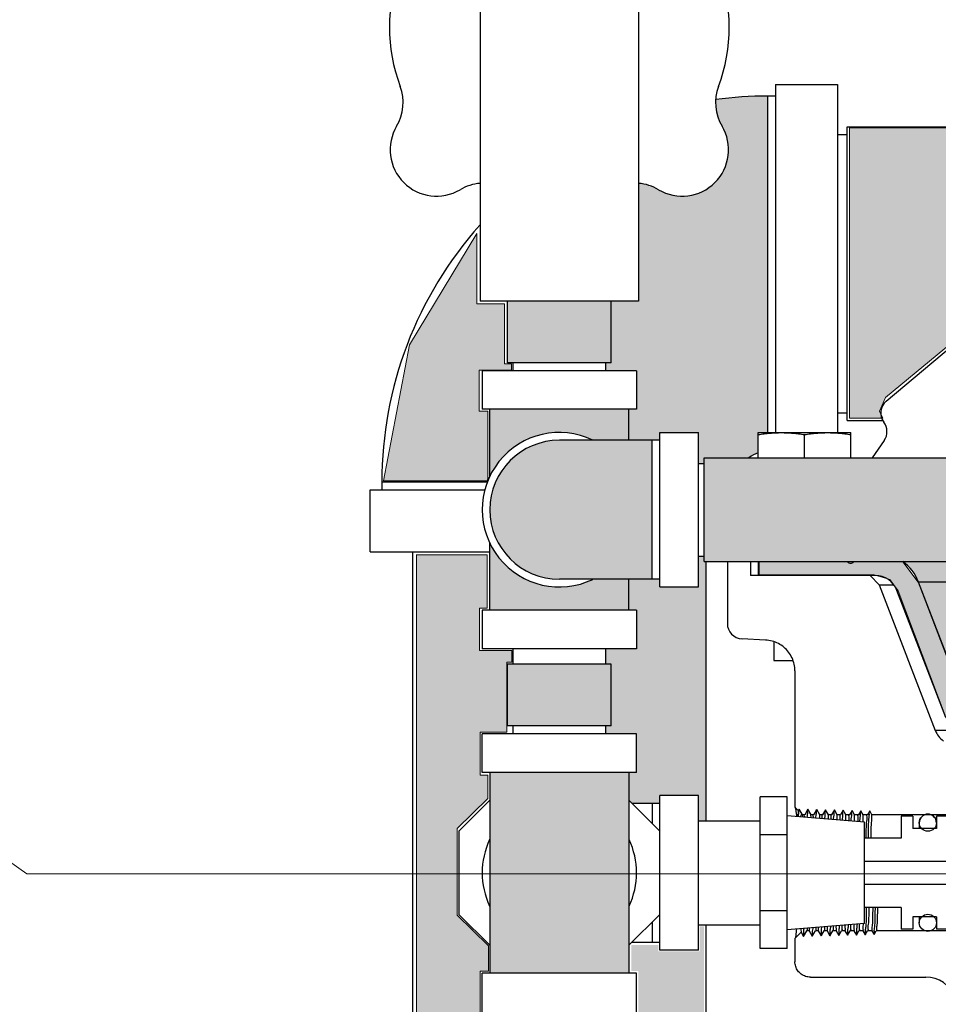
# Model space of a CAD drawing. Units: inches. Extents: x 140.1 to 224.7, y 60.4 to 142.4.
# Drawn here: x 189.8 to 197.3, y 81.3 to 89.3 of the extents above; entities that cross this region are included whole.
import ezdxf

# ---------------------------------------------------------------- set-up
doc = ezdxf.new("R2010")
doc.units = ezdxf.units.IN
doc.header["$LTSCALE"] = 1.87
doc.header["$MEASUREMENT"] = 0
doc.layers.get('0').update_dxf_attribs({"linetype": 'CONTINUOUS'})
for name, color, linetype in [('02___PRT_ALL_AXES', 7, 'CONTINUOUS'), ('Air', 9, 'CONTINUOUS'), ('Water', 7, 'CONTINUOUS')]:
    doc.layers.add(name, color=color, linetype=linetype)
doc.styles.get("Standard").update_dxf_attribs({"font": 'txt', "width": 0.8})
doc.dimstyles.get("Standard").update_dxf_attribs({"dimtxt": 0.15625, "dimasz": 0.1875, "dimexe": 0.18, "dimexo": 0.0625, "dimgap": 0.09, "dimtad": 0, "dimtih": 1, "dimtoh": 1, "dimdec": 6, "dimzin": 4, "dimdsep": 46, "dimtxsty": 'Standard', "dimblk": 'CLOSED', "dimblk1": 'CLOSED', "dimblk2": 'CLOSED', "dimcen": 0.09, "dimadec": 0, "dimazin": 0, "dimtp": 1e-06, "dimtm": 1e-06, "dimtfac": 1, "dimtdec": 6, "dimtofl": 0, "dimtmove": 0, "dimatfit": 3, "dimldrblk": 'CLOSED', "dimfxl": 1, "dimtolj": 1, "dimtzin": 4, "dimarcsym": 0})

# ---------------------------------------------------------------- blocks, each defined once
blk = doc.blocks.new('_CLOSED')
at = {"color": 0, "linetype": 'ByBlock'}
for p, q in [((0, 0), (-1, 0.1667)), ((-1, 0.1667), (-1, -0.1667)), ((-1, -0.1667), (0, 0)), ((-1, 0), (0, 0))]:
    blk.add_line(p, q, dxfattribs=at)

msp = doc.modelspace()

# ---------------------------------------------------------------- hatches: boundary and pattern name
at = {"layer": 'Air', "lineweight": 0}
for color, points in [(254, [(195.881, 88.6658, 0.033932), (195.4583, 88.6371, 0.151055), (195.51, 88.4217, -0.77651), (194.9961, 87.9079, 0.115125), (194.8336, 87.9592), (194.8336, 87.0061), (194.613, 87.0061), (194.613, 86.5061), (194.568, 86.5061), (194.568, 86.4431), (194.818, 86.4431), (194.818, 86.1306), (194.7555, 86.1306), (194.7555, 85.8806), (195.0055, 85.8806), (195.0055, 85.9431), (195.318, 85.9431), (195.318, 85.6931), (195.365, 85.6931), (195.365, 85.7381), (195.7274, 85.7381, -0.086036), (195.8028, 85.7783), (195.8028, 85.9418), (195.881, 85.9418)]), (254, [(198.8444, 87.8948), (199.6556, 87.9433, 0.01469), (199.6616, 87.9475), (199.9929, 88.4024), (196.5404, 88.4094), (196.5404, 86.0592), (196.8017, 86.0592, -0.071303), (196.7945, 86.0939), (196.784, 86.1148), (196.8327, 86.226)]), (254, [(193.5436, 86.4478), (193.8059, 86.4478), (193.8059, 86.499), (193.7483, 86.499), (193.7483, 86.9847), (193.5244, 86.9847), (193.5244, 87.5535), (192.9806, 86.6524), (192.7694, 85.5531), (193.6106, 85.5531), (193.6106, 85.5606), (193.6139, 85.5653), (193.6139, 86.1155), (193.5436, 86.1155)]), (254, [(193.5511, 83.5181), (193.7673, 83.5181), (193.7673, 84.085), (193.8095, 84.085), (193.8095, 84.1798), (193.5459, 84.1798), (193.5459, 84.5222), (193.6091, 84.5222), (193.6091, 84.954), (193.0359, 84.954), (193.0359, 77.5039), (193.6297, 77.5039, -0.219822), (193.6849, 77.9988), (193.6849, 78.8588, 0.003675), (193.6845, 78.8595), (193.6345, 78.8851), (193.6303, 79.2267), (193.6887, 79.2684), (193.7471, 79.2684), (193.7471, 81.2354), (193.5511, 81.2354), (193.5511, 81.583), (193.6197, 81.583), (193.6197, 81.7884), (193.3666, 82.0359), (193.3666, 82.7386), (193.6144, 82.9809), (193.6144, 83.1705), (193.5511, 83.1705)]), (254, [(195.381, 84.8981), (195.365, 84.8981), (195.365, 84.9431), (195.318, 84.9431), (195.318, 84.6931), (195.0055, 84.6931), (195.0055, 84.7556), (194.7555, 84.7556), (194.7555, 84.5056), (194.818, 84.5056), (194.818, 84.1931), (194.568, 84.1931), (194.568, 84.0681), (194.613, 84.0681), (194.613, 83.5681), (194.568, 83.5681), (194.568, 83.5051), (194.818, 83.5051), (194.818, 83.1926), (194.7555, 83.1926), (194.7555, 82.9666), (194.7795, 82.9426), (195.0055, 82.9426), (195.0055, 83.0051), (195.318, 83.0051), (195.318, 82.8001), (195.381, 82.8001)]), (256, [(195.3632, 81.9475), (195.3276, 81.9475), (195.3276, 81.7455), (194.9937, 81.7455), (194.9937, 81.7968), (194.7746, 81.7968), (194.7746, 81.586), (194.8334, 81.586), (194.8334, 81.2334), (194.6308, 81.2334), (194.6308, 79.2788), (194.7266, 79.2693), (194.7587, 79.2327), (194.9281, 79.3745), (195.1938, 79.1229), (195.2991, 79.2144), (195.3632, 79.1915)])]:
    msp.add_hatch(color=color, dxfattribs=at).paths.add_polyline_path(points)
at = {"layer": 'Water', "lineweight": 0}
for color, points in [(7, [(193.773, 87.0061), (193.773, 86.5061), (194.613, 86.5061), (194.613, 87.0061)]), (7, [(194.4654, 85.8806), (194.7555, 85.8806), (194.7555, 86.1306), (193.6305, 86.1306), (193.6305, 85.5905, -0.414214)]), (7, [(194.193, 85.8806, 1), (194.193, 84.7556), (194.943, 84.7556), (194.943, 85.8806)]), (7, [(193.6305, 85.0457), (193.6305, 84.5056), (194.7555, 84.5056), (194.7555, 84.7556), (194.4654, 84.7556, -0.414214)]), (7, [(200.1935, 83.4945), (197.7885, 83.4945), (197.7596, 83.5038, -0.112468), (197.6275, 83.5464), (197.6052, 83.5536), (197.5909, 83.5719, -0.113521), (197.5043, 83.6821), (197.4924, 83.6973), (197.0983, 84.7316), (196.9721, 84.8975), (196.5743, 84.8964, -0.468248), (196.5262, 84.8963), (195.8101, 84.8943), (195.8101, 84.7901), (196.7406, 84.7901), (196.7586, 84.7849, -0.119155), (196.8432, 84.7605), (196.8675, 84.7535), (196.8894, 84.7234, -0.053223), (196.9128, 84.6912), (196.9352, 84.6605), (197.3243, 83.6325), (197.5075, 83.41), (197.7895, 83.3227), (199.6598, 83.3227), (199.7013, 83.3641), (199.9825, 83.3641), (200.0138, 83.3328), (200.0138, 83.3227), (200.1935, 83.3227)]), (250, [(199.365, 84.8981), (196.9747, 84.8981, -0.141687), (197.1004, 84.732), (199.9588, 84.732), (199.9588, 84.8025), (199.365, 84.8025)]), (250, [(208.5373, 83.7526), (208.5373, 83.7031), (209.2041, 83.7031), (209.5991, 84.732), (207.4745, 84.732), (207.4745, 84.6931), (207.162, 84.6931), (207.162, 84.732), (205.537, 84.732), (205.537, 84.6931), (205.2245, 84.6931), (205.2245, 84.732), (200.5838, 84.732), (200.5838, 84.5056), (199.9588, 84.5056), (199.9588, 84.732), (197.1004, 84.732), (197.4954, 83.7031), (198.1623, 83.7031), (198.1623, 83.7526)]), (7, [(193.773, 84.0681), (193.773, 83.5681), (194.613, 83.5681), (194.613, 84.0681)]), (7, [(194.7555, 83.1926), (193.6305, 83.1926), (193.6305, 81.5676), (194.7555, 81.5676)])]:
    msp.add_hatch(color=color, dxfattribs=at).paths.add_polyline_path(points)
h = msp.add_hatch(color=7, dxfattribs=at)
edge = h.paths.add_edge_path()
edge.add_line((199.365, 84.8981), (199.365, 85.7381))
edge.add_line((199.365, 85.7381), (198.7164, 85.7381))
edge.add_spline(control_points=[(198.7164, 85.7381), (198.717, 85.7379), (198.7175, 85.7378), (198.7181, 85.7376)], knot_values=[0, 0, 0, 0, 0.001775, 0.001775, 0.001775, 0.001775], degree=3, periodic=0)
edge.add_spline(control_points=[(198.709, 85.7407), (198.7114, 85.7397), (198.7139, 85.7388), (198.7164, 85.7381)], knot_values=[0.001775, 0.001775, 0.001775, 0.001775, 0.00958, 0.00958, 0.00958, 0.00958], degree=3, periodic=0)
edge.add_line((198.7164, 85.7381), (195.365, 85.7381))
edge.add_line((195.365, 85.7381), (195.365, 84.8981))
edge.add_line((195.365, 84.8981), (199.365, 84.8981))

# ---------------------------------------------------------------- linework, layer by layer
at = {"color": 7, "linetype": 'Continuous'}
for p, q in [((193.5524, 90.8498), (193.5524, 87.0061)), ((194.8336, 90.8498), (194.8336, 87.0061)), ((195.9435, 88.7596), (195.9435, 85.9418)), ((195.9435, 88.7596), (196.4435, 88.7596)), ((196.4435, 88.7596), (196.4435, 85.9418)), ((195.881, 85.9418), (195.881, 88.6658)), ((195.9435, 88.6658), (195.881, 88.6658)), ((196.5216, 86.0408), (196.5216, 88.4158)), ((196.5216, 88.4158), (200.0129, 88.4158)), ((196.4435, 88.3533), (196.5216, 88.3533)), ((196.8389, 86.1974), (198.8177, 87.8578)), ((193.5524, 87.6258), (193.5484, 87.6204)), ((194.8336, 87.0061), (193.5524, 87.0061)), ((193.773, 86.5061), (193.773, 87.0061)), ((194.613, 86.5061), (194.613, 87.0061)), ((194.613, 86.5061), (193.773, 86.5061)), ((193.818, 86.4431), (193.818, 86.5061)), ((194.568, 86.4431), (194.568, 86.5061)), ((193.568, 86.4431), (193.568, 86.1306)), ((194.818, 86.4431), (193.568, 86.4431)), ((194.818, 86.4431), (194.818, 86.1306)), ((194.818, 86.1306), (193.568, 86.1306)), ((193.6305, 85.5883), (193.6305, 86.1306)), ((194.7555, 85.8806), (194.7555, 86.1306)), ((196.4435, 86.1033), (196.5216, 86.1033)), ((196.5216, 86.0408), (196.8116, 86.0408)), ((195.0055, 84.6931), (195.0055, 85.9431)), ((195.0055, 85.9431), (195.318, 85.9431)), ((195.318, 84.6931), (195.318, 85.9431)), ((195.0055, 85.8806), (194.193, 85.8806)), ((194.943, 84.7556), (194.943, 85.8806)), ((196.8223, 85.879), (196.7236, 85.7381)), ((195.365, 84.8981), (195.365, 85.7381)), ((195.365, 85.7381), (199.365, 85.7381)), ((195.318, 85.6931), (195.365, 85.6931)), ((192.756, 85.5408), (192.756, 85.4783)), ((193.6106, 85.5408), (192.756, 85.5408)), ((192.6623, 84.9783), (192.6623, 85.4783)), ((192.6623, 85.4783), (193.5911, 85.4783)), ((193.6305, 84.5056), (193.6305, 85.0479)), ((192.6623, 84.9783), (193.6305, 84.9783)), ((193.006, 77.4783), (193.006, 84.9783)), ((195.318, 84.9431), (195.365, 84.9431)), ((195.365, 84.8981), (199.365, 84.8981)), ((195.381, 82.8001), (195.381, 84.8981)), ((195.5529, 84.8981), (195.5529, 84.3982)), ((195.7403, 84.8981), (195.7403, 84.7851)), ((195.8053, 84.7851), (195.8053, 84.8981)), ((196.7504, 84.7851), (195.7403, 84.7851)), ((196.7091, 84.7851), (196.7828, 84.7115)), ((195.0055, 84.7556), (194.193, 84.7556)), ((194.7555, 84.5056), (194.7555, 84.7556)), ((196.7828, 84.7115), (197.2355, 83.5321)), ((196.7828, 84.7115), (196.8989, 84.7115)), ((197.4954, 83.7031), (197.1004, 84.732)), ((199.9588, 84.732), (197.1004, 84.732)), ((195.0055, 84.6931), (195.318, 84.6931)), ((197.3204, 83.6359), (196.9254, 84.6648)), ((193.568, 84.5056), (193.568, 84.1931)), ((194.818, 84.5056), (193.568, 84.5056)), ((194.818, 84.5056), (194.818, 84.1931)), ((195.8625, 84.2634), (195.6713, 84.2734)), ((194.818, 84.1931), (193.568, 84.1931)), ((193.818, 84.0681), (193.818, 84.1931)), ((194.568, 84.0681), (194.568, 84.1931)), ((193.773, 83.5681), (193.773, 84.0681)), ((194.613, 84.0681), (193.773, 84.0681)), ((194.613, 83.5681), (194.613, 84.0681)), ((196.0998, 84.0137), (196.0998, 82.9113)), ((193.568, 83.1926), (193.568, 83.5051)), ((194.818, 83.5051), (193.568, 83.5051)), ((194.613, 83.5681), (193.773, 83.5681)), ((193.818, 83.5051), (193.818, 83.5681)), ((194.568, 83.5051), (194.568, 83.5681)), ((194.818, 83.1926), (194.818, 83.5051)), ((197.3753, 83.5321), (197.2355, 83.5321)), ((194.818, 83.1926), (193.568, 83.1926)), ((193.6305, 83.1926), (193.6305, 81.5676)), ((194.7555, 83.1926), (194.7555, 81.5676)), ((193.6305, 82.9666), (193.3805, 82.7166)), ((195.0055, 82.7166), (194.7555, 82.9666)), ((195.0055, 81.7551), (195.0055, 83.0051)), ((195.318, 83.0051), (195.0055, 83.0051)), ((195.318, 81.7551), (195.318, 83.0051)), ((195.818, 81.7667), (195.818, 82.9935)), ((196.0368, 82.9935), (195.818, 82.9935)), ((196.0368, 81.7667), (196.0368, 82.9935)), ((194.7795, 82.9426), (195.0055, 82.9426)), ((194.943, 82.9426), (194.943, 82.7791)), ((196.1267, 82.8844), (196.0998, 82.9113)), ((196.1333, 82.8957), (196.1267, 82.8844)), ((196.1578, 82.8533), (196.1333, 82.8957)), ((196.2047, 82.8939), (196.1787, 82.8488)), ((196.2307, 82.8488), (196.2047, 82.8939)), ((196.2762, 82.892), (196.2512, 82.8488)), ((196.3011, 82.8488), (196.2762, 82.892)), ((196.3476, 82.8901), (196.3237, 82.8488)), ((196.3714, 82.8488), (196.3476, 82.8901)), ((196.419, 82.8883), (196.3963, 82.8488)), ((196.4418, 82.8488), (196.419, 82.8883)), ((196.4904, 82.8864), (196.4688, 82.8488)), ((196.5121, 82.8488), (196.4904, 82.8864)), ((196.5619, 82.8845), (196.5413, 82.8488)), ((196.5825, 82.8488), (196.5619, 82.8845)), ((196.6333, 82.8826), (196.6138, 82.8488)), ((196.6528, 82.8488), (196.6333, 82.8826)), ((196.7047, 82.8808), (196.6863, 82.8488)), ((196.7232, 82.8488), (196.7047, 82.8808)), ((195.318, 82.8001), (195.818, 82.8001)), ((196.6618, 82.79), (196.0368, 82.841)), ((196.1623, 82.8488), (196.1578, 82.8533)), ((196.1623, 82.8488), (196.1623, 82.8308)), ((196.1787, 82.8488), (196.1623, 82.8488)), ((196.2512, 82.8488), (196.2307, 82.8488)), ((196.3237, 82.8488), (196.3011, 82.8488)), ((196.3963, 82.8488), (196.3714, 82.8488)), ((196.4688, 82.8488), (196.4418, 82.8488)), ((196.5413, 82.8488), (196.5121, 82.8488)), ((196.6138, 82.8488), (196.5825, 82.8488)), ((196.6863, 82.8488), (196.6528, 82.8488)), ((196.6618, 81.9702), (196.6618, 82.79)), ((197.4583, 82.8488), (196.7232, 82.8488)), ((196.9595, 82.8376), (196.9595, 82.6613)), ((197.0535, 82.8376), (196.9595, 82.8376)), ((197.0535, 82.8376), (197.0535, 82.7376)), ((197.2455, 82.8376), (197.2455, 82.7376)), ((197.3393, 82.8376), (197.2455, 82.8376)), ((193.3805, 82.7166), (193.3805, 82.0435)), ((197.2455, 82.7376), (197.0535, 82.7376)), ((196.0368, 82.6868), (195.818, 82.6868)), ((196.9595, 82.6613), (196.6618, 82.6613)), ((196.6618, 82.4738), (199.7587, 82.4738)), ((199.6885, 82.2863), (196.6618, 82.2863)), ((196.0368, 82.0734), (195.818, 82.0734)), ((196.9595, 82.0988), (196.6618, 82.0988)), ((196.9595, 82.0988), (196.9595, 81.9226)), ((193.3805, 82.0435), (193.6305, 81.7935)), ((194.7555, 81.7935), (195.0055, 82.0435)), ((197.0535, 82.0226), (197.0535, 81.9226)), ((197.2455, 82.0226), (197.0535, 82.0226)), ((197.2455, 82.0226), (197.2455, 81.9226)), ((194.943, 81.981), (194.943, 81.8176)), ((195.318, 81.9601), (195.818, 81.9601)), ((195.381, 79.1482), (195.381, 81.9601)), ((196.6618, 81.9702), (196.0368, 81.9192)), ((196.169, 81.8654), (196.1955, 81.9113)), ((196.196, 81.9117), (196.1955, 81.9113)), ((196.215, 81.9113), (196.1955, 81.9113)), ((196.215, 81.9113), (196.2404, 81.8673)), ((196.2404, 81.8673), (196.2659, 81.9113)), ((196.2664, 81.9117), (196.2659, 81.9113)), ((196.2875, 81.9113), (196.2659, 81.9113)), ((196.2875, 81.9113), (196.3119, 81.8691)), ((196.3119, 81.8691), (196.3362, 81.9113)), ((196.3367, 81.9117), (196.3362, 81.9113)), ((196.36, 81.9113), (196.3362, 81.9113)), ((196.36, 81.9113), (196.3833, 81.871)), ((196.3833, 81.871), (196.4066, 81.9113)), ((196.4071, 81.9117), (196.4066, 81.9113)), ((196.4325, 81.9113), (196.4066, 81.9113)), ((196.4325, 81.9113), (196.4547, 81.8729)), ((196.4547, 81.8729), (196.4769, 81.9113)), ((196.4774, 81.9117), (196.4769, 81.9113)), ((196.505, 81.9113), (196.4769, 81.9113)), ((196.505, 81.9113), (196.5262, 81.8747)), ((196.5262, 81.8747), (196.5473, 81.9113)), ((196.5478, 81.9117), (196.5473, 81.9113)), ((196.5775, 81.9113), (196.5473, 81.9113)), ((196.5775, 81.9113), (196.5976, 81.8766)), ((196.5976, 81.8766), (196.6176, 81.9113)), ((196.6181, 81.9117), (196.6176, 81.9113)), ((196.65, 81.9113), (196.6176, 81.9113)), ((196.65, 81.9113), (196.669, 81.8785)), ((196.669, 81.8785), (196.688, 81.9113)), ((196.6884, 81.9117), (196.688, 81.9113)), ((196.7225, 81.9113), (196.688, 81.9113)), ((196.7225, 81.9113), (196.7404, 81.8803)), ((196.7404, 81.8803), (196.7583, 81.9113)), ((196.7588, 81.9117), (196.7583, 81.9113)), ((197.4583, 81.9113), (196.7583, 81.9113)), ((197.0535, 81.9226), (196.9595, 81.9226)), ((197.3393, 81.9226), (197.2455, 81.9226)), ((196.1497, 81.8988), (196.0998, 81.8488)), ((196.0998, 81.8488), (196.0998, 81.6604)), ((196.1497, 81.8988), (196.169, 81.8654)), ((194.7795, 81.8176), (195.0055, 81.8176)), ((195.318, 81.7551), (195.0055, 81.7551)), ((196.0368, 81.7667), (195.818, 81.7667)), ((193.568, 81.2551), (193.568, 81.5676)), ((194.818, 81.5676), (193.568, 81.5676)), ((194.818, 81.2551), (194.818, 81.5676)), ((196.2249, 81.5353), (197.1604, 81.5353))]:
    msp.add_line(p, q, dxfattribs=at)
for centre in [(197.176, 82.7851), (197.176, 81.9751)]:
    msp.add_circle(centre, 0.0695, dxfattribs=at)
for centre, radius, start, end in [((194.193, 89.2248), 1.375, 159.53301, 200.46699), ((194.193, 89.2248), 1.375, 339.53301, 20.46699), ((192.5535, 88.6129), 0.375, 329.34058, 20.46699), ((195.8325, 88.6129), 0.375, 159.53301, 210.65942), ((195.881, 85.5408), 3.125, 90, 97.77198), ((193.1986, 88.2305), 0.375, 149.34058, 300.65942), ((195.1874, 88.2305), 0.375, 239.34058, 30.65942), ((193.5811, 87.5853), 0.375, 94.39032, 120.65942), ((194.8049, 87.5853), 0.375, 59.34058, 85.60968), ((195.881, 85.5408), 3.125, 138.28195, 180), ((196.9192, 86.1016), 0.125, 130, 217.12769), ((196.7199, 85.9507), 0.125, 325.00009, 37.11431), ((194.193, 85.3181), 0.625, 64.34459, 295.65541), ((194.193, 85.3181), 0.5625, 90, 270), ((195.881, 85.5408), 0.25, 108.3591, 127.79781), ((196.5502, 84.9163), 0.0312, 216.8851, 322.75058), ((196.7504, 84.5976), 0.375, 21, 53.78624), ((196.7504, 84.5976), 0.1875, 21, 90), ((195.6779, 84.3982), 0.125, 180, 267), ((197.411, 83.5995), 0.188, 201, 234.54577), ((194.193, 82.3801), 0.625, 154.50652, 205.49348), ((194.193, 82.3801), 0.625, 334.50652, 25.49348), ((197.1603, 81.2853), 0.25, 21.40557, 89.99124)]:
    msp.add_arc(centre, radius, start, end, dxfattribs=at)
for points, start_tangent, end_tangent in [([(193.5484, 87.6204), (193.5524, 87.6221)], (0.925208, 0.37946), (0.92487, 0.380284)), ([(196.0998, 84.0137), (196.0939, 84.0673), (196.0766, 84.1186), (196.0486, 84.1651), (196.0113, 84.2044), (195.9664, 84.2347), (195.916, 84.2547), (195.8625, 84.2634)], (0, 1), (-0.99863, 0.052336)), ([(196.0998, 82.9113), (196.1057, 82.8931), (196.1058, 82.8921)], (0.707107, -0.707107), (0.115205, -0.993342)), ([(196.1058, 82.8921), (196.1071, 82.8817)], (0.115205, -0.993342), (0.132764, -0.991148)), ([(196.1071, 82.8817), (196.1112, 82.8516)], (0.132764, -0.991148), (0.121306, -0.992615)), ([(196.1251, 82.8738), (196.1235, 82.8395), (196.123, 82.834)], (0.054495, -0.998514), (-0.074796, -0.997199)), ([(196.1266, 82.8845), (196.1251, 82.8738)], (-0.73347, 0.679722), (0.054495, -0.998514)), ([(196.1275, 82.8336), (196.1277, 82.8354), (196.1305, 82.8805)], (0.133569, 0.99104), (-0.118584, 0.992944)), ([(196.1305, 82.8805), (196.1301, 82.8836)], (-0.118584, 0.992944), (-0.122576, 0.992459)), ([(196.1992, 82.8277), (196.2017, 82.8764), (196.2041, 82.8939)], (0.157673, 0.987491), (0.995273, 0.097115)), ([(196.2711, 82.8427), (196.2736, 82.8796), (196.2754, 82.8919)], (0.144912, 0.989445), (0.982508, 0.18622)), ([(196.3409, 82.8162), (196.3416, 82.8219), (196.3446, 82.8728)], (0.115201, 0.993342), (-0.126866, 0.99192)), ([(196.4119, 82.8104), (196.4131, 82.8203), (196.416, 82.871)], (0.096732, 0.99531), (-0.126338, 0.991987)), ([(196.4829, 82.8046), (196.4845, 82.8187), (196.4875, 82.8692)], (0.080569, 0.996749), (-0.125806, 0.992055)), ([(196.554, 82.7988), (196.5559, 82.8171), (196.5589, 82.8674)], (0.06645, 0.99779), (-0.125269, 0.992123)), ([(196.6252, 82.7929), (196.6273, 82.8155), (196.6303, 82.8656)], (0.054153, 0.998533), (-0.124729, 0.992191)), ([(196.1112, 82.8516), (196.113, 82.8349)], (0.121306, -0.992615), (0.091379, -0.995816)), ([(196.1473, 82.8323), (196.1512, 82.845), (196.1579, 82.8532)], (0.235224, 0.971941), (0.686331, -0.72729)), ([(196.1578, 82.8533), (196.1579, 82.8532)], (0.707107, -0.707107), (0.68633, -0.72729)), ([(196.1782, 82.8488), (196.176, 82.8356)], (-0.989278, -0.146043), (0.097842, -0.995202)), ([(196.176, 82.8356), (196.1764, 82.8297)], (0.097842, -0.995202), (0.047027, -0.998894)), ([(196.2307, 82.8488), (196.2277, 82.8323)], (-1, 0), (0.121433, -0.9926)), ([(196.2277, 82.8323), (196.2284, 82.8255)], (0.121433, -0.9926), (0.073172, -0.997319)), ([(196.2489, 82.8237), (196.2487, 82.8374), (196.2484, 82.8454)], (0.058612, 0.998281), (0.12201, 0.992529)), ([(196.2693, 82.822), (196.2711, 82.8427)], (0.04602, 0.998941), (0.144912, 0.989445)), ([(196.3011, 82.8488), (196.2986, 82.8374)], (-1, 0), (0.090769, -0.995872)), ([(196.2986, 82.8374), (196.2985, 82.8196)], (0.090769, -0.995872), (-0.10282, -0.9947)), ([(196.3207, 82.8323), (196.3232, 82.8488)], (-0.11655, 0.993185), (0.99366, 0.112427)), ([(196.3216, 82.8179), (196.3207, 82.8323)], (-0.006133, 0.999981), (-0.11655, 0.993185)), ([(196.3714, 82.8488), (196.3684, 82.8323)], (-1, 0), (0.121199, -0.992628)), ([(196.3684, 82.8323), (196.3694, 82.814)], (0.121199, -0.992628), (-0.025998, -0.999662)), ([(196.3932, 82.8327), (196.3957, 82.8488)], (-0.114383, 0.993437), (0.993288, 0.115667)), ([(196.3939, 82.8119), (196.3932, 82.8327)], (0.057926, 0.998321), (-0.114383, 0.993437)), ([(196.4418, 82.8488), (196.4388, 82.8327)], (-1, 0), (0.119084, -0.992884)), ([(196.4388, 82.8327), (196.4393, 82.8081)], (0.119084, -0.992884), (-0.089772, -0.995962)), ([(196.4657, 82.8327), (196.4682, 82.8488)], (-0.11411, 0.993468), (0.993276, 0.115767)), ([(196.4659, 82.8059), (196.4657, 82.8327)], (0.111554, 0.993758), (-0.11411, 0.993468)), ([(196.5121, 82.8488), (196.5092, 82.8327)], (-1, 0), (0.11881, -0.992917)), ([(196.5092, 82.8327), (196.509, 82.8024)], (0.11881, -0.992917), (-0.136522, -0.990637)), ([(196.5382, 82.8327), (196.5407, 82.8488)], (-0.114324, 0.993444), (0.993289, 0.115658)), ([(196.5376, 82.8), (196.5382, 82.8327)], (0.149667, 0.988736), (-0.114324, 0.993444)), ([(196.5825, 82.8488), (196.5795, 82.8327)], (-1, 0), (0.119024, -0.992891)), ([(196.5795, 82.8327), (196.5785, 82.7967)], (0.119024, -0.992891), (-0.163039, -0.98662)), ([(196.6108, 82.8331), (196.6132, 82.8488)], (-0.112316, 0.993673), (0.992913, 0.11884)), ([(196.609, 82.7942), (196.6108, 82.8331)], (0.168482, 0.985705), (-0.112316, 0.993673)), ([(196.6528, 82.8488), (196.6499, 82.8331)], (-1, 0), (0.117069, -0.993124)), ([(196.6499, 82.8331), (196.6476, 82.7908)], (0.117069, -0.993124), (-0.162933, -0.986637)), ([(196.676, 82.6613), (196.6773, 82.7136), (196.6803, 82.7869), (196.6833, 82.8331)], (0.036523, 0.999333), (-0.11229, 0.993676)), ([(196.6833, 82.8331), (196.6857, 82.8488)], (-0.11229, 0.993676), (0.992922, 0.118771)), ([(196.6939, 82.6613), (196.6958, 82.7343), (196.6988, 82.8138), (196.7017, 82.8638)], (0.036674, 0.999327), (-0.124185, 0.992259)), ([(196.7202, 82.8331), (196.7173, 82.7869), (196.7144, 82.7136), (196.7132, 82.6613)], (0.11704, -0.993127), (-0.035692, -0.999363)), ([(196.7232, 82.8488), (196.7202, 82.8331)], (-1, 0), (0.11704, -0.993127)), ([(196.6709, 81.9143), (196.675, 81.9458), (196.6779, 82.0256), (196.6798, 82.0989)], (0.024235, 0.999706), (0.03666, 0.999328)), ([(196.698, 82.0989), (196.6969, 82.0525), (196.6939, 81.9751), (196.6909, 81.9271)], (-0.033325, -0.999445), (0.118332, -0.992974)), ([(196.7251, 81.9232), (196.7278, 81.9587), (196.7305, 82.0175), (196.7331, 82.095), (196.7333, 82.0988)], (-0.08887, 0.996043), (0.036581, 0.999331)), ([(196.7424, 81.9125), (196.7467, 81.9536), (196.7498, 82.0399), (196.751, 82.0989)], (-0.036036, 0.99935), (0.033182, 0.999449)), ([(196.7687, 82.0988), (196.7686, 82.095), (196.766, 82.0175), (196.7634, 81.9587), (196.7609, 81.9232), (196.7589, 81.9114)], (-0.035774, -0.99936), (-0.988028, -0.154274)), ([(196.1125, 81.9254), (196.1069, 81.8742), (196.0998, 81.8488)], (-0.119198, -0.99287), (-0.707107, -0.707107)), ([(196.1497, 81.8988), (196.1515, 81.9148), (196.1508, 81.9286)], (0.707107, 0.707107), (0.011687, 0.999932)), ([(196.1709, 81.8974), (196.1743, 81.9305)], (-0.019826, 0.999803), (0.161586, 0.986859)), ([(196.1985, 81.9271), (196.196, 81.9114)], (0.116928, -0.99314), (-0.993828, -0.110929)), ([(196.1979, 81.9323), (196.1985, 81.9271)], (0.077539, -0.996989), (0.116928, -0.99314)), ([(196.215, 81.9113), (196.2178, 81.9256)], (1, 0), (-0.10427, 0.994549)), ([(196.2178, 81.9256), (196.2172, 81.934)], (-0.10427, 0.994549), (-0.034597, 0.999401)), ([(196.2411, 81.8673), (196.2433, 81.8833), (196.2461, 81.9305)], (0.985831, 0.167744), (0.144304, 0.989533)), ([(196.2461, 81.9305), (196.2469, 81.9362)], (0.144304, 0.989533), (0.11319, 0.993573)), ([(196.268, 81.9382), (196.2687, 81.9256), (196.2691, 81.9142)], (-0.002199, -0.999998), (-0.230461, -0.973082)), ([(196.2875, 81.9113), (196.2905, 81.9271)], (1, 0), (-0.112411, 0.993662)), ([(196.2905, 81.9271), (196.2897, 81.9399)], (-0.112411, 0.993662), (-0.009487, 0.999955)), ([(196.3125, 81.8692), (196.3148, 81.8866), (196.3142, 81.9131)], (0.988301, 0.152517), (0.088737, 0.996055)), ([(196.3142, 81.9131), (196.3178, 81.9377), (196.3184, 81.9421)], (0.088737, 0.996055), (0.12144, 0.992599)), ([(196.3392, 81.9271), (196.3367, 81.9114)], (0.117158, -0.993113), (-0.993869, -0.11056)), ([(196.3383, 81.944), (196.3392, 81.9271)], (-0.025194, -0.999683), (0.117158, -0.993113)), ([(196.36, 81.9113), (196.363, 81.9269)], (1, 0), (-0.111566, 0.993757)), ([(196.363, 81.9269), (196.3623, 81.946)], (-0.111566, 0.993757), (0.050655, 0.998716)), ([(196.3839, 81.871), (196.3863, 81.8884), (196.3855, 81.913)], (0.988097, 0.15383), (0.07359, 0.997289)), ([(196.3855, 81.913), (196.3892, 81.9393), (196.3903, 81.9479)], (0.07359, 0.997289), (0.102339, 0.99475)), ([(196.4095, 81.9269), (196.4071, 81.9114)], (0.116339, -0.99321), (-0.993714, -0.111945)), ([(196.409, 81.9499), (196.4095, 81.9269)], (-0.084837, -0.996395), (0.116339, -0.99321)), ([(196.4325, 81.9113), (196.4355, 81.9271)], (1, 0), (-0.112298, 0.993675)), ([(196.4355, 81.9271), (196.4353, 81.9521)], (-0.112298, 0.993675), (0.101826, 0.994802)), ([(196.4554, 81.8729), (196.4577, 81.8902), (196.4566, 81.9099)], (0.987888, 0.155166), (0.030076, 0.999548)), ([(196.4566, 81.9099), (196.4568, 81.913)], (0.030076, 0.999548), (0.057877, 0.998324)), ([(196.4568, 81.913), (196.4569, 81.9142)], (0.057877, 0.998324), (0.068851, 0.997627)), ([(196.4569, 81.9142), (196.4607, 81.941), (196.4621, 81.9537)], (0.068851, 0.997627), (0.085549, 0.996334)), ([(196.4798, 81.9271), (196.4774, 81.9114)], (0.117053, -0.993126), (-0.993832, -0.110892)), ([(196.4799, 81.9557), (196.4798, 81.9271)], (-0.129638, -0.991561), (0.117053, -0.993126)), ([(196.505, 81.9113), (196.508, 81.927)], (1, 0), (-0.111823, 0.993728)), ([(196.508, 81.927), (196.5086, 81.958)], (-0.111823, 0.993728), (0.147284, 0.989094)), ([(196.5268, 81.8748), (196.5291, 81.892), (196.528, 81.9099)], (0.987674, 0.156525), (0.014934, 0.999888)), ([(196.528, 81.9099), (196.5281, 81.9129)], (0.014934, 0.999888), (0.041801, 0.999126)), ([(196.5281, 81.9129), (196.5282, 81.9142)], (0.041801, 0.999126), (0.054198, 0.99853)), ([(196.5282, 81.9142), (196.5321, 81.9426), (196.5339, 81.9596)], (0.054198, 0.99853), (0.070824, 0.997489)), ([(196.5502, 81.927), (196.5478, 81.9114)], (0.116588, -0.99318), (-0.993762, -0.111523)), ([(196.5512, 81.9615), (196.5502, 81.927)], (-0.162403, -0.986725), (0.116588, -0.99318)), ([(196.5775, 81.9113), (196.5805, 81.9274)], (1, 0), (-0.11499, 0.993367)), ([(196.5805, 81.9274), (196.5816, 81.964)], (-0.11499, 0.993367), (0.161999, 0.986791)), ([(196.5982, 81.8767), (196.6006, 81.8938), (196.5995, 81.9099)], (0.987454, 0.157907), (-0.000128, 1)), ([(196.5995, 81.9128), (196.5996, 81.9143)], (0.025549, 0.999674), (0.039276, 0.999228)), ([(196.5995, 81.9099), (196.5995, 81.9128)], (-0.000128, 1), (0.025549, 0.999674)), ([(196.5996, 81.9143), (196.6035, 81.9442), (196.6056, 81.9654)], (0.039276, 0.999228), (0.05795, 0.998319)), ([(196.6206, 81.9274), (196.6181, 81.9114)], (0.119712, -0.992809), (-0.994121, -0.108276)), ([(196.6221, 81.9672), (196.6206, 81.9274)], (-0.168678, -0.985671), (0.119712, -0.992809)), ([(196.65, 81.9113), (196.653, 81.9271)], (1, 0), (-0.113572, 0.99353)), ([(196.653, 81.9271), (196.6554, 81.9707)], (-0.113572, 0.99353), (0.164503, 0.986377)), ([(196.6697, 81.8785), (196.672, 81.8956), (196.6709, 81.91)], (0.987228, 0.159313), (-0.015003, 0.999887)), ([(196.6709, 81.9127), (196.6709, 81.9143)], (0.009289, 0.999957), (0.024235, 0.999706)), ([(196.6709, 81.91), (196.6709, 81.9127)], (-0.015003, 0.999887), (0.009289, 0.999957)), ([(196.6909, 81.9271), (196.6885, 81.9114)], (0.118332, -0.992974), (-0.993888, -0.110396)), ([(196.7225, 81.9113), (196.7251, 81.9232)], (1, 0), (-0.08887, 0.996043)), ([(196.7411, 81.8804), (196.7435, 81.899), (196.7425, 81.91)], (0.989451, 0.144868), (-0.05574, 0.998445)), ([(196.7425, 81.91), (196.7424, 81.9125)], (-0.05574, 0.998445), (-0.036036, 0.99935)), ([(196.1696, 81.8654), (196.172, 81.883), (196.1709, 81.8974)], (0.988693, 0.149954), (-0.019826, 0.999803)), ([(196.2249, 81.5353), (196.1863, 81.5415), (196.1513, 81.5593), (196.1236, 81.587), (196.1058, 81.6219), (196.0998, 81.6604)], (-1, -0.000009), (-0.000022, 1))]:
    msp.add_spline(points, degree=3, dxfattribs=dict(at, start_tangent=start_tangent, end_tangent=end_tangent))
at = {"layer": '02___PRT_ALL_AXES', "color": 7, "linetype": 'Continuous'}
for p, q in [((195.8028, 85.7381), (195.8028, 85.9418)), ((195.8028, 85.9418), (196.5528, 85.9418)), ((196.1778, 85.7381), (196.1778, 85.9263)), ((196.5528, 85.7381), (196.5528, 85.9418)), ((195.8053, 84.7851), (195.8053, 84.8981)), ((195.9278, 84.25), (195.9278, 84.0981)), ((195.9278, 84.0981), (196.0835, 84.0981)), ((197.1065, 82.7851), (197.1065, 82.7376)), ((197.1065, 82.0226), (197.1065, 81.9751))]:
    msp.add_line(p, q, dxfattribs=at)
msp.add_arc((197.176, 82.7851), 0.0695, 0, 180, dxfattribs=at)
for points, start_tangent, end_tangent in [([(195.8028, 85.9263), (195.8507, 85.933), (195.8972, 85.9378), (195.9437, 85.9408), (195.9903, 85.9418)], (0.988244, 0.152882), (1, 0)), ([(195.9903, 85.9418), (196.0369, 85.9408), (196.0833, 85.9378), (196.1299, 85.933), (196.1778, 85.9263)], (1, 0), (0.988244, -0.152882)), ([(196.1778, 85.9263), (196.2257, 85.933), (196.2722, 85.9378), (196.3187, 85.9408), (196.3653, 85.9418)], (0.988244, 0.152882), (1, 0)), ([(196.3653, 85.9418), (196.4119, 85.9408), (196.4583, 85.9378), (196.5049, 85.933), (196.5528, 85.9263)], (1, 0), (0.988244, -0.152882))]:
    msp.add_spline(points, degree=3, dxfattribs=dict(at, start_tangent=start_tangent, end_tangent=end_tangent))
at = {"layer": 'Air', "color": 254, "lineweight": 0}
for p, q in [((196.5404, 88.4094), (196.5404, 86.0592)), ((199.9929, 88.4024), (196.5404, 88.4094)), ((196.8327, 86.226), (198.8444, 87.8948)), ((193.5244, 87.5535), (192.9806, 86.6524)), ((193.5244, 86.9847), (193.5244, 87.5535)), ((193.7483, 86.9847), (193.5244, 86.9847)), ((193.7483, 86.499), (193.7483, 86.9847)), ((192.9806, 86.6524), (192.7694, 85.5531)), ((193.8059, 86.499), (193.7483, 86.499)), ((193.8059, 86.4478), (193.8059, 86.499)), ((193.5436, 86.1155), (193.5436, 86.4478)), ((193.5436, 86.4478), (193.8059, 86.4478)), ((196.784, 86.1148), (196.8327, 86.226)), ((193.6139, 86.1155), (193.5436, 86.1155)), ((193.6139, 85.5531), (193.6139, 86.1155)), ((196.5404, 86.0592), (196.8119, 86.0592)), ((196.8119, 86.0592), (196.784, 86.1148)), ((193.6106, 85.5606), (193.6305, 85.5883)), ((192.7694, 85.5531), (193.6139, 85.5531)), ((193.6106, 85.5408), (193.6106, 85.5606)), ((193.6091, 84.954), (193.0344, 84.954)), ((193.0359, 84.9557), (193.0359, 77.5039)), ((193.6091, 84.5222), (193.6091, 84.954)), ((193.5459, 84.1798), (193.5459, 84.5222)), ((193.5459, 84.5222), (193.6091, 84.5222)), ((193.8095, 84.1798), (193.5459, 84.1798)), ((193.8095, 84.085), (193.8095, 84.1798)), ((193.7673, 83.5181), (193.7673, 84.085)), ((193.7673, 84.085), (193.8095, 84.085)), ((193.5511, 83.1705), (193.5511, 83.5181)), ((193.5511, 83.5181), (193.7673, 83.5181)), ((193.6144, 83.1705), (193.5511, 83.1705)), ((193.6144, 82.9809), (193.6144, 83.1705)), ((193.3666, 82.7386), (193.6144, 82.9809)), ((193.3666, 82.0359), (193.3666, 82.7386)), ((193.6197, 81.7884), (193.3666, 82.0359)), ((193.6197, 81.583), (193.6197, 81.7884)), ((193.5511, 81.2354), (193.5511, 81.583)), ((193.5511, 81.583), (193.6197, 81.583))]:
    msp.add_line(p, q, dxfattribs=at)
at = {"layer": 'Water', "color": 250, "lineweight": 0}
for p, q in [((196.9721, 84.8975), (195.8101, 84.8943)), ((195.8101, 84.8943), (195.8101, 84.7901)), ((197.0983, 84.7316), (196.9721, 84.8975)), ((195.8101, 84.7901), (196.7406, 84.7901)), ((196.7406, 84.7901), (196.8675, 84.7535)), ((196.8675, 84.7535), (196.9352, 84.6605)), ((197.4924, 83.6973), (197.0983, 84.7316)), ((196.9352, 84.6605), (197.3243, 83.6325))]:
    msp.add_line(p, q, dxfattribs=at)

# ---------------------------------------------------------------- leaders
at = {"layer": 'Water', "lineweight": 0}
msp.add_leader([(200.6288, 82.3718), (189.8825, 82.3718), (187.2345, 84.2424)], dimstyle='Standard', override={"dimasz": 1, "dimexe": 0.396, "dimexo": 0.1375, "dimgap": 0.09, "dimtad": 0, "dimdec": 4, "dimzin": 0, "dimdsep": 0, "dimcen": 0.198, "dimtp": 0, "dimtm": 0, "dimtdec": 4, "dimtzin": 0, "dimlwd": 0, "dimlwe": 0}, dxfattribs=at)

doc.saveas('drawing.dxf')
